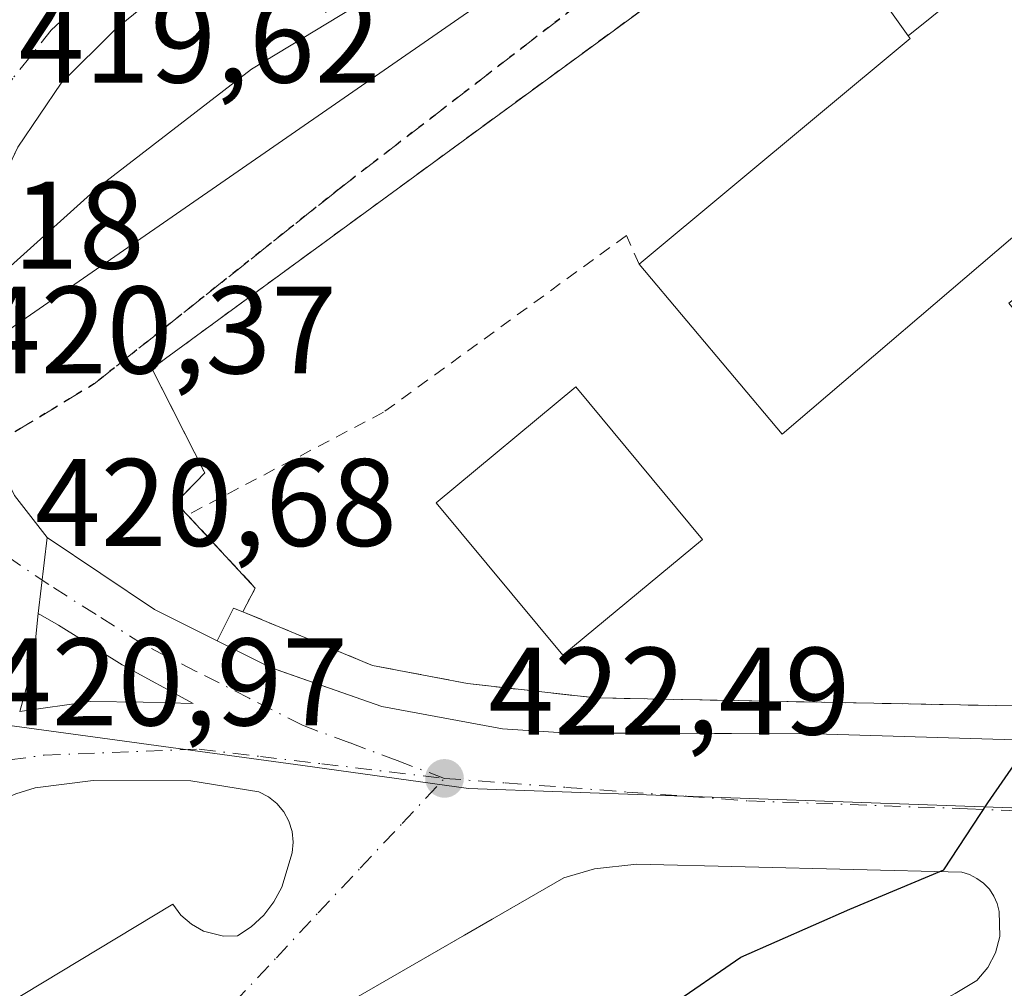
# Model space of a CAD drawing. Units: metres. Extents: x 607268 to 610732, y 4740832 to 4743201.
# Drawn here: x 609379 to 609459, y 4741449 to 4741527 of the extents above; entities that cross this region are included whole.
import ezdxf

# ---------------------------------------------------------------- set-up
doc = ezdxf.new("R2010")
doc.units = ezdxf.units.M
doc.header["$MEASUREMENT"] = 0
for name, pattern in [('DGN Style 2', [1.6480167562047852, 0.988810053722871, -0.6592067024819142]), ('DGN Style 3', [2.307223458686699, 1.648016756204785, -0.6592067024819142]), ('DGN Style 4', [2.6384748266838614, 1.318413404963828, -0.6592067024819142, 0.001648016756204785, -0.6592067024819142]), ('DGN Style 5', [1.1536117293433497, 0.4944050268614355, -0.6592067024819142])]:
    doc.linetypes.add(name, pattern=pattern)
for name, color, linetype, lineweight in [('Alambrada', 7, 'DGN Style 2', 0), ('Curva de nivel maestra', 30, 'Continuous', 30), ('Curva de nivel normal', 30, 'Continuous', 0), ('Edificación Cxs', 1, 'Continuous', 13), ('Elemento construido', 1, 'Continuous', 0), ('Instalación educativa CxS', 9, 'Continuous', 0), ('Núcleo urbano CxS', 7, 'Continuous', 0), ('Obra de contención lineal', 1, 'DGN Style 3', 13), ('Parque-jardín CxS', 135, 'Continuous', 0), ('Punto de cota en terreno', 7, 'Continuous', 0), ('Ruta', 7, 'DGN Style 5', 30), ('Rótulo de punto de cota en terreno', 7, 'Continuous', 0), ('Senda pavimentada', 7, 'DGN Style 3', 0), ('Suelo desnudo CxS', 253, 'Continuous', 0), ('Vía urbana Cxs', 4, 'Continuous', 0), ('Vía urbana eje', 4, 'DGN Style 4', 0)]:
    doc.layers.add(name, color=color, linetype=linetype, lineweight=lineweight)
doc.styles.add('Style-Arial', font='txt')

# ---------------------------------------------------------------- blocks, each defined once
blk = doc.blocks.new('5PATER')
at = {"layer": 'Suelo desnudo CxS', "linetype": 'Continuous', "lineweight": 0}
h = blk.add_hatch(color=51, dxfattribs=at)
edge = h.paths.add_edge_path()
edge.add_ellipse((0, 0), major_axis=(-0.1095731443231308, -0.1110710700762829), ratio=0.9994222409660322, start_angle=0, end_angle=360)
blk = doc.blocks.new('*U35')
at = {"layer": 'Vía urbana Cxs', "color": 4, "linetype": 'Continuous', "lineweight": 0}
for points in [[(609404.4801000003, 4741540.100099999, 418.2649999999995), (609387.2301000003, 4741526.0801, 419.4906999999948), (609382.8201000001, 4741521.690099999, 419.7347000000009), (609379.3300999999, 4741516.540100001, 420.1833000000043)], [(609379.0800999999, 4741488.4901, 421.0237000000052), (609381.7101999996, 4741485.110099999, 421.1389000000054), (609380.9727999996, 4741478.988100001, 421.2756999999983), (609380.5725999996, 4741474.981799999, 421.3757000000041), (609379.4912, 4741471.103499999, 421.4538999999932)]]:
    blk.add_polyline3d(points, dxfattribs=at)
blk = doc.blocks.new('*U47')
at = {"layer": 'Vía urbana Cxs', "color": 4, "linetype": 'Continuous', "lineweight": 0}
for points in [[(609454.8201000001, 4741448.4001, 426.7140999999974), (609456.5500999996, 4741449.440099999, 426.626900000003), (609457.4401000004, 4741450.470100001, 426.5381999999955), (609458.0701000001, 4741451.6601, 426.4636000000028), (609458.4101, 4741452.970100001, 426.3499000000011), (609458.3701, 4741454.9801, 426.084400000007), (609458.2100999998, 4741455.630100001, 425.9937000000064), (609457.9401000004, 4741456.2301, 425.9038), (609457.5701000001, 4741456.790100001, 425.8123000000051), (609457.1001000004, 4741457.2601, 425.7241000000067), (609456.5701000001, 4741457.6601, 425.6502999999939), (609455.9801000003, 4741457.970100001, 425.5994999999967), (609455.3501000004, 4741458.1601, 425.5532999999996), (609429.1901000004, 4741458.800100001, 423.8778000000021), (609425.7801000001, 4741458.440099999, 423.6689999999944), (609423.3201000001, 4741457.690099999, 423.5215000000026), (609417.5449999999, 4741454.368600001, 423.196100000001), (609415.3141000001, 4741453.0856, 423.0188999999955), (609406.7500999998, 4741448.1601, 427.6116999999941)], [(609373.7801000001, 4741444.720100001, 422.898199999996), (609391.8201000001, 4741455.590100001, 426.9425000000047), (609392.4801000003, 4741454.690099999, 426.4998999999953), (609393.3201000001, 4741453.960100001, 425.9146000000038), (609394.2801000001, 4741453.4101, 425.4569999999949), (609395.9101, 4741453.0101, 425.1184999999969), (609397.0301000001, 4741453.040100001, 425.155700000003), (609398.1401000004, 4741453.770099999, 425.4924000000028), (609399.1401000004, 4741454.690099999, 425.5720000000001), (609399.9600999998, 4741455.7601, 425.6051000000007), (609400.6001000004, 4741456.940099999, 425.6049999999959), (609401.4200999998, 4741459.710100001, 424.2324999999983), (609401.5100999996, 4741460.5701, 423.882500000007), (609401.4200999998, 4741461.4301, 423.6815999999963), (609401.1700999998, 4741462.2601, 423.5812000000006), (609400.7600999996, 4741463.0101, 423.6111999999994), (609400.2100999998, 4741463.6801, 423.6793000000035), (609399.5301000001, 4741464.2301, 423.7538999999961), (609398.7600999996, 4741464.640100001, 423.8362000000052), (609393.2600999996, 4741465.5101, 423.6098000000056), (609385.4200999998, 4741465.550100001, 422.213699999993), (609380.7500999998, 4741464.960100001, 421.8730999999971), (609379.1700999998, 4741464.4801, 421.7072999999946)], [(609379.4912, 4741471.103499999, 421.4538999999932), (609385.1533000004, 4741471.897299999, 421.678700000004), (609389.4395000003, 4741471.8444, 421.8227999999945), (609393.4611999998, 4741471.738500001, 421.9627000000037), (609387.7461999999, 4741474.8606, 421.6882999999943), (609382.6131999996, 4741478.035599999, 421.3745000000054), (609380.9727999996, 4741478.988100001, 421.2756999999983), (609381.7101999996, 4741485.110099999, 421.1389000000054), (609390.3501000004, 4741479.300100001, 421.9875999999931), (609399.6901000004, 4741474.630100001, 422.4600000000065), (609400.5196000002, 4741474.340600001, 422.5918999999994), (609408.6601, 4741471.5001, 422.8588000000018), (609418.3701, 4741469.690099999, 423.2946999999986), (609423.3201000001, 4741469.380100001, 423.4101999999984), (609427.3081, 4741469.3643, 423.3417000000045), (609443.5701000001, 4741469.300100001, 431.850099999996), (609470.3501000004, 4741468.4801, 427.5779999999941)]]:
    blk.add_polyline3d(points, dxfattribs=at)

msp = doc.modelspace()

# ---------------------------------------------------------------- linework, layer by layer
at = {"layer": 'Alambrada', "color": 7, "linetype": 'DGN Style 2', "lineweight": 0, "extrusion": (-0.39536735414529, -0.1590741838968059, 0.9046436089940161), "elevation": -994800.3613479091, "flags": 128}
msp.add_lwpolyline([(-4171328.31196755, 2112687.997576634), (-4171320.818917251, 2112691.170731609), (-4171319.420228968, 2112689.357131461)], dxfattribs=at)
at = {"layer": 'Alambrada', "color": 7, "linetype": 'DGN Style 2', "lineweight": 0}
for points in [[(609537.2100999998, 4741609.690099999, 423.1331999999966), (609498.1101000002, 4741579.590100001, 422.752999999997), (609453.2600999996, 4741545.380100001, 423.4824999999983), (609438.8701, 4741534.390100001, 421.6272000000026), (609390.1401000004, 4741498.720100001, 433.1450999999943), (609394.3901000004, 4741490.3101, 423.9002999999939), (609392.0701000001, 4741487.9101, 422.2550999999949), (609393.0000999998, 4741486.920100001, 422.1540999999997)], [(609429.3800999997, 4741507.110099999, 426.9069000000018), (609428.3501000004, 4741509.4301, 424.1604999999981), (609408.7801000001, 4741495.190099999, 423.320200000002), (609393.0000999998, 4741486.920100001, 422.1540999999997)]]:
    msp.add_polyline3d(points, dxfattribs=at)
at = {"layer": 'Curva de nivel maestra', "color": 30, "linetype": 'Continuous', "lineweight": 30, "elevation": 425, "flags": 128}
msp.add_lwpolyline([(609431.7800000003, 4741447.3301), (609437.5599999996, 4741451.3101), (609446.3300000001, 4741455.170100001), (609453.9100000003, 4741458.340100001), (609457.4400000004, 4741463.7501), (609461.1600000003, 4741469.090100001), (609466.9000000004, 4741470.690099999), (609473.0700000003, 4741470.940099999), (609476.5700000003, 4741471.600099999), (609479.0599999996, 4741471.340100001), (609482.7300000006, 4741471.940099999), (609486.4000000004, 4741471.4801), (609488.7300000006, 4741471.590100001), (609490.7000000002, 4741472.1501), (609492.6299999999, 4741471.870100001), (609494.7999999998, 4741472.350099999), (609497.6200000001, 4741472.5701), (609502.3600000005, 4741474.460100001), (609509.0999999996, 4741479.090100001), (609512.9500000002, 4741482.530099999), (609519.3600000005, 4741489.450099999), (609535.25, 4741504.860099999)], dxfattribs=at)
at = {"layer": 'Curva de nivel normal', "color": 30, "linetype": 'Continuous', "lineweight": 0, "elevation": 420, "flags": 128}
msp.add_lwpolyline([(609409.3700000001, 4741529.640100001), (609398.1500000004, 4741522.8101), (609385.7400000002, 4741513.2401), (609377.9400000004, 4741506.2401), (609375.7100000001, 4741505.220100001), (609373.7300000006, 4741507.030099999), (609371.2199999997, 4741509.5101), (609368.4000000004, 4741510.020099999), (609365.0999999996, 4741511.4001), (609364.5199999996, 4741514.7601), (609363.1399999997, 4741520.550100001), (609361.3799999999, 4741522.100099999), (609358.5499999998, 4741520.870100001), (609354.7400000002, 4741519.440099999), (609350.8399999999, 4741515.5701), (609347.4400000004, 4741513.5601), (609344.0999999996, 4741511.540100001), (609338.7199999997, 4741509.020099999), (609333.0099999999, 4741507.020099999)], dxfattribs=at)
at = {"layer": 'Edificación Cxs', "color": 1, "linetype": 'Continuous', "lineweight": 13, "elevation": 431.1695000000034, "flags": 128}
msp.add_lwpolyline([(609470.9204000002, 4741489.642700001), (609474.8509999998, 4741492.904999999), (609463.0299000005, 4741507.0404), (609460.5500999996, 4741510.2301), (609440.9001000002, 4741493.440099999), (609429.3800999997, 4741507.110099999), (609451.1901000004, 4741525.280099999), (609451.0281999996, 4741525.5067), (609456.8739999998, 4741530.228700001), (609457.0701000001, 4741530.0001), (609479.2200999996, 4741548.4001), (609489.1901000004, 4741535.590100001), (609470.5900999998, 4741518.720100001), (609473.1535, 4741514.9915), (609473.2301000003, 4741514.880100001), (609477.6700999998, 4741518.800100001), (609479.2200999996, 4741516.640100001), (609492.7408999996, 4741527.4637), (609494.5100999996, 4741528.880100001), (609502.9401000004, 4741518.640100001), (609501.1825000001, 4741517.1447), (609488.4600999998, 4741506.3201), (609496.8201000001, 4741496.3201), (609478.5100999996, 4741480.4001)], close=True, dxfattribs=at)
at = {"layer": 'Edificación Cxs', "color": 1, "linetype": 'Continuous', "lineweight": 13}
for points in [[(609429.3800999997, 4741507.110099999, 426.9069000000018), (609451.1901000004, 4741525.280099999, 429.1897000000026), (609451.0285, 4741525.506899999, 428.8604999999953), (609446.4600999998, 4741531.920100001, 423.3559999999998), (609451.7801000001, 4741536.1601, 429.6402999999991), (609456.8737000005, 4741530.228499999, 431.0341000000044), (609457.0701000001, 4741530.0001, 431.1695000000037), (609479.2200999996, 4741548.4001, 425.6052000000054), (609489.1901000004, 4741535.590100001, 426.0065000000032)], [(609489.1901000004, 4741535.590100001, 426.0065000000032), (609470.5900999998, 4741518.720100001, 429.8996999999945), (609473.1535, 4741514.9915, 427.9054999999935), (609473.2301000003, 4741514.880100001, 427.9054000000033), (609477.6700999998, 4741518.800100001, 425.260500000004), (609479.2200999996, 4741516.640100001, 426.9005999999936), (609492.7408999996, 4741527.4637, 426.3441000000021), (609494.5100999996, 4741528.880100001, 424.7348999999958), (609502.9401000004, 4741518.640100001, 424.2013000000007), (609501.1825000001, 4741517.1447, 425.6628000000055), (609488.4600999998, 4741506.3201, 426.8934000000008), (609496.8201000001, 4741496.3201, 423.5525999999954), (609478.5100999996, 4741480.4001, 424.2544000000053), (609470.9206999998, 4741489.642899999, 424.9496000000072), (609459.1401000004, 4741503.9901, 425.2998999999982), (609463.0301000001, 4741507.040100001, 428.7951999999932), (609460.5500999996, 4741510.2301, 430.6575000000012), (609440.9001000002, 4741493.440099999, 425.3798999999999), (609429.3800999997, 4741507.110099999, 426.9069000000018)], [(609434.4600999998, 4741484.960100001, 428.3858999999939), (609423.2301000003, 4741475.640100001, 426.8484999999928), (609413.0301000001, 4741487.9101, 427.4615000000049), (609424.2600999996, 4741497.2401, 429.8227999999945), (609434.4600999998, 4741484.960100001, 428.3858999999939)]]:
    msp.add_polyline3d(points, dxfattribs=at)
for points in [[(609456.8739999998, 4741530.228700001, 431.0341999999946), (609451.0281999996, 4741525.5067, 431.0341999999946), (609446.4600999998, 4741531.920100001, 431.0341999999946), (609451.7801000001, 4741536.1601, 431.0341999999946)], [(609434.4600999998, 4741484.960100001, 429.8227999999945), (609423.2301000003, 4741475.640100001, 429.8227999999945), (609413.0301000001, 4741487.9101, 429.8227999999945), (609424.2600999996, 4741497.2401, 429.8227999999945)]]:
    msp.add_3dface(points, dxfattribs=at)
at = {"layer": 'Elemento construido', "color": 1, "linetype": 'Continuous', "lineweight": 0}
for points in [[(609404.4801000003, 4741540.100099999, 418.2649999999995), (609387.2301000003, 4741526.0801, 419.4906999999948), (609382.8201000001, 4741521.690099999, 419.7347000000009), (609379.3300999999, 4741516.540100001, 420.1833000000043), (609378.0000999998, 4741513.7301, 421.3125), (609376.1700999998, 4741507.770099999, 421.8065000000061), (609375.5301000001, 4741501.590100001, 420.6153000000049), (609375.8000999996, 4741497.3101, 420.7881000000052), (609376.9801000003, 4741492.720100001, 420.9293000000035), (609379.0800999999, 4741488.4901, 421.0237000000052), (609381.7100999998, 4741485.110099999, 421.1389000000054), (609390.3501000004, 4741479.300100001, 421.9875999999931), (609399.6901000004, 4741474.630100001, 422.4600000000065), (609408.6601, 4741471.5001, 422.8588000000018), (609418.3701, 4741469.690099999, 423.2946999999986), (609423.3201000001, 4741469.380100001, 423.4101999999984), (609443.5701000001, 4741469.300100001, 431.850099999996), (609470.3501000004, 4741468.4801, 427.5779999999941), (609501.2600999996, 4741468.0001, 427.584799999997), (609518.6201, 4741467.5101, 428.4124000000011), (609523.5500999996, 4741466.860099999, 428.8224000000046), (609528.5301000001, 4741466.6601, 429.248900000006), (609533.5000999998, 4741466.890100001, 429.538400000005)], [(609379.1700999998, 4741464.4801, 421.7072999999946), (609380.7500999998, 4741464.960100001, 421.8730999999971), (609385.4200999998, 4741465.550100001, 422.213699999993), (609393.2600999996, 4741465.5101, 423.6098000000056), (609398.7600999996, 4741464.640100001, 423.8362000000052), (609399.5301000001, 4741464.2301, 423.7538999999961), (609400.2100999998, 4741463.6801, 423.6793000000035), (609400.7600999996, 4741463.0101, 423.6111999999994), (609401.1700999998, 4741462.2601, 423.5812000000006), (609401.4200999998, 4741461.4301, 423.6815999999963), (609401.5100999996, 4741460.5701, 423.882500000007), (609401.4200999998, 4741459.710100001, 424.2324999999983), (609400.6001000004, 4741456.940099999, 425.6049999999959), (609399.9600999998, 4741455.7601, 425.6051000000007), (609399.1401000004, 4741454.690099999, 425.5720000000001), (609398.1401000004, 4741453.770099999, 425.4924000000028), (609397.0301000001, 4741453.040100001, 425.155700000003), (609395.9101, 4741453.0101, 425.1184999999969), (609394.2801000001, 4741453.4101, 425.4569999999949), (609393.3201000001, 4741453.960100001, 425.9146000000038), (609392.4801000003, 4741454.690099999, 426.4998999999953), (609391.8201000001, 4741455.590100001, 426.9425000000047), (609373.7801000001, 4741444.720100001, 422.898199999996)], [(609320.8501000004, 4741393.840100001, 429.2559000000037), (609408.8701, 4741444.800100001, 431.7599999999948), (609406.7500999998, 4741448.1601, 427.6116999999941), (609423.3201000001, 4741457.690099999, 423.5215000000026), (609425.7801000001, 4741458.440099999, 423.6689999999944), (609429.1901000004, 4741458.800100001, 423.8778000000021), (609455.3501000004, 4741458.1601, 425.5532999999996), (609455.9801000003, 4741457.970100001, 425.5994999999967), (609456.5701000001, 4741457.6601, 425.6502999999939), (609457.1001000004, 4741457.2601, 425.7241000000067), (609457.5701000001, 4741456.790100001, 425.8123000000051), (609457.9401000004, 4741456.2301, 425.9038), (609458.2100999998, 4741455.630100001, 425.9937000000064), (609458.3701, 4741454.9801, 426.084400000007), (609458.4101, 4741452.970100001, 426.3499000000011), (609458.0701000001, 4741451.6601, 426.4636000000028), (609457.4401000004, 4741450.470100001, 426.5381999999955), (609456.5500999996, 4741449.440099999, 426.626900000003), (609454.8201000001, 4741448.4001, 426.7140999999974), (609435.5100999996, 4741438.0001, 427.530899999998), (609357.6901000004, 4741394.3201, 428.6713000000018), (609305.1401000004, 4741363.600099999, 427.6775000000052)]]:
    msp.add_polyline3d(points, dxfattribs=at)
at = {"layer": 'Instalación educativa CxS', "color": 9, "linetype": 'Continuous', "lineweight": 0, "extrusion": (-0.39536735414529, -0.1590741838968059, 0.9046436089940161), "elevation": -994800.3613479091, "flags": 128}
msp.add_lwpolyline([(-4171319.420228968, 2112689.357131461), (-4171320.818917251, 2112691.170731609), (-4171328.31196755, 2112687.997576634)], dxfattribs=at)
at = {"layer": 'Instalación educativa CxS', "color": 9, "linetype": 'Continuous', "lineweight": 0}
for points in [[(609539.2600999996, 4741470.1601, 429.3453000000009), (609513.5800999999, 4741470.3101, 427.9189999999944), (609477.6700999998, 4741471.200099999, 424.8407000000007), (609425.8701, 4741472.190099999, 422.975099999996), (609415.5500999996, 4741473.350099999, 423.5044999999955), (609407.9001000002, 4741474.800100001, 423.1880999999995), (609397.4600999998, 4741479.130100001, 422.7335000000021), (609398.4600999998, 4741481.040100001, 423.5063999999985), (609393.0000999998, 4741486.920100001, 422.1540999999997), (609392.0701000001, 4741487.9101, 422.2550999999949), (609394.3901000004, 4741490.3101, 423.9002999999939), (609390.1401000004, 4741498.720100001, 433.1450999999943), (609438.8701, 4741534.390100001, 421.6272000000026), (609453.2600999996, 4741545.380100001, 423.4824999999983), (609498.1101000002, 4741579.590100001, 422.752999999997), (609537.2100999998, 4741609.690099999, 423.1331999999966)], [(609393.0000999998, 4741486.920100001, 422.1540999999997), (609392.0701000001, 4741487.9101, 422.2550999999949), (609394.3901000004, 4741490.3101, 423.9002999999939), (609390.1401000004, 4741498.720100001, 433.1450999999943), (609438.8701, 4741534.390100001, 421.6272000000026), (609453.2600999996, 4741545.380100001, 423.4824999999983), (609498.1101000002, 4741579.590100001, 422.752999999997), (609537.2100999998, 4741609.690099999, 423.1331999999966)], [(609615.0701000001, 4741515.280099999, 439.3524999999936), (609616.7100999998, 4741512.960100001, 437.8879000000015), (609584.9001000002, 4741494.720100001, 432.9419000000053), (609551.5301000001, 4741474.800100001, 430.530899999998), (609545.5401, 4741472.0801, 429.9643999999971), (609539.2600999996, 4741470.1601, 429.3453000000009), (609513.5800999999, 4741470.3101, 427.9189999999944), (609477.6700999998, 4741471.200099999, 424.8407000000007), (609425.8701, 4741472.190099999, 422.975099999996), (609415.5500999996, 4741473.350099999, 423.5044999999955), (609407.9001000002, 4741474.800100001, 423.1880999999995), (609397.4600999998, 4741479.130100001, 422.7335000000021)]]:
    msp.add_polyline3d(points, dxfattribs=at)
at = {"layer": 'Núcleo urbano CxS', "color": 7, "linetype": 'Continuous', "lineweight": 0}
for points in [[(609622.8661000002, 4741672.397299999, 421.0584999999992), (609603.3611000003, 4741661.665100001, 421.6849999999977), (609580.0137, 4741648.8245, 421.3445000000065), (609568.0087000001, 4741638.498299999, 421.8228999999993), (609554.7046999997, 4741627.0459, 421.7213000000047), (609534.7653000001, 4741609.8871, 421.7663999999932), (609371.4420999996, 4741496.8861, 420.5558000000019), (609371.4911000002, 4741496.7917, 420.5578999999998), (609347.5131000001, 4741479.1295, 422.2798000000039), (609323.6826999999, 4741463.896299999, 421.1692000000039)], [(609534.7653000001, 4741609.8871, 421.7663999999932), (609371.4420999996, 4741496.8861, 420.5558000000019), (609371.4911000002, 4741496.7917, 420.5578999999998), (609347.5131000001, 4741479.1295, 422.2798000000039)], [(609534.7653000001, 4741609.8871, 421.7663999999932), (609371.4420999996, 4741496.8861, 420.5558000000019), (609371.4911000002, 4741496.7917, 420.5578999999998), (609347.5131000001, 4741479.1295, 422.2798000000039)], [(609323.6826999999, 4741463.896299999, 421.1692000000039), (609347.5131000001, 4741479.1295, 422.2798000000039), (609376.0950999996, 4741470.3277, 421.2167000000045), (609402.2805000005, 4741466.7393, 422.2820999999968), (609415.6297000004, 4741464.9089, 422.9878000000026), (609468.4271, 4741463.012700001, 425.790599999993), (609482.7585000005, 4741463.0373, 426.4824999999983), (609535.4864999996, 4741461.9275, 429.527700000006), (609562.9134999998, 4741415.7575, 440.6275000000023), (609562.8151000004, 4741415.6961, 440.6294999999955), (609554.6435000002, 4741410.7191, 440.6438999999955), (609568.4266999997, 4741314.8565, 441.7467999999935), (609534.4052999998, 4741311.1413, 441.3248000000021), (609520.9130999995, 4741390.1733, 440.6273999999976), (609257.0040999996, 4741229.408299999, 439.3019999999961)], [(609347.5131000001, 4741479.1295, 422.2798000000039), (609376.0950999996, 4741470.3277, 421.2167000000045), (609402.2805000005, 4741466.7393, 422.2820999999968), (609415.6297000004, 4741464.9089, 422.9878000000026), (609468.4271, 4741463.012700001, 425.790599999993), (609482.7585000005, 4741463.0373, 426.4824999999983), (609535.4864999996, 4741461.9275, 429.527700000006)], [(609347.5131000001, 4741479.1295, 422.2798000000039), (609376.0950999996, 4741470.3277, 421.2167000000045), (609402.2805000005, 4741466.7393, 422.2820999999968), (609415.6297000004, 4741464.9089, 422.9878000000026), (609468.4271, 4741463.012700001, 425.790599999993), (609482.7585000005, 4741463.0373, 426.4824999999983), (609535.4864999996, 4741461.9275, 429.527700000006)]]:
    msp.add_polyline3d(points, dxfattribs=at)
msp.add_polyline3d([(609620.4128999999, 4741510.3715, 436.599000000002), (609555.5239000004, 4741469.517700001, 430.9832000000025), (609535.4864999996, 4741461.9275, 429.527700000006), (609482.7585000005, 4741463.0373, 426.4824999999983), (609468.4271, 4741463.012700001, 425.790599999993), (609415.6297000004, 4741464.9089, 422.9878000000026), (609402.2805000005, 4741466.7393, 422.2820999999968), (609376.0950999996, 4741470.3277, 421.2167000000045), (609347.5131000001, 4741479.1295, 422.2798000000039), (609371.4911000002, 4741496.7917, 420.5578999999998), (609371.4420999996, 4741496.8861, 420.5558000000019), (609534.7653000001, 4741609.8871, 421.7663999999932)], close=True, dxfattribs=at)
at = {"layer": 'Obra de contención lineal', "color": 1, "linetype": 'DGN Style 3', "lineweight": 13}
msp.add_polyline3d([(609396.7100999998, 4741479.4301, 422.7636000000057), (609397.4600999998, 4741479.130100001, 422.7335000000021), (609407.9001000002, 4741474.800100001, 423.1880999999995), (609415.5500999996, 4741473.350099999, 423.5044999999955), (609425.8701, 4741472.190099999, 422.975099999996), (609477.6700999998, 4741471.200099999, 424.8407000000007), (609513.5800999999, 4741470.3101, 427.9189999999944), (609539.2600999996, 4741470.1601, 429.3453000000009), (609545.5401, 4741472.0801, 429.9643999999971), (609551.5301000001, 4741474.800100001, 430.530899999998), (609584.9001000002, 4741494.720100001, 432.9419000000053), (609616.7100999998, 4741512.960100001, 437.8879000000015), (609615.0701000001, 4741515.280099999, 439.3524999999936)], dxfattribs=at)
at = {"layer": 'Parque-jardín CxS', "color": 135, "linetype": 'Continuous', "lineweight": 0, "extrusion": (-0.04618555146412126, -0.001890869513762917, 0.9989310884382552), "elevation": -36689.47123800596, "flags": 128}
msp.add_lwpolyline([(-4712588.756211031, 801990.2697639164), (-4712592.240965865, 801987.7775651277), (-4712596.239431935, 801985.9906239824)], dxfattribs=at)
at = {"layer": 'Parque-jardín CxS', "color": 135, "linetype": 'Continuous', "lineweight": 0, "extrusion": (-0.39536735414529, -0.1590741838968059, 0.9046436089940161), "elevation": -994800.3613479091, "flags": 128}
msp.add_lwpolyline([(-4171319.420228968, 2112689.357131461), (-4171320.818917251, 2112691.170731609), (-4171328.31196755, 2112687.997576634)], dxfattribs=at)
at = {"layer": 'Parque-jardín CxS', "color": 135, "linetype": 'Continuous', "lineweight": 0, "extrusion": (0.1824260387246905, 0.40233358585553, 0.8971334494309353), "elevation": 2019203.615866002, "flags": 128}
msp.add_lwpolyline([(1402999.615573253, -4099679.722408888), (1403005.241937716, -4099679.960547442), (1403015.510095151, -4099681.881727956)], dxfattribs=at)
at = {"layer": 'Parque-jardín CxS', "color": 135, "linetype": 'Continuous', "lineweight": 0, "extrusion": (-0.0988243245059318, -0.1976486490118636, 0.9752788136885429), "elevation": -996957.9095262968, "flags": 128}
msp.add_lwpolyline([(-1575393.076304779, 4401954.486002224), (-1575393.076304779, 4401951.450404648)], dxfattribs=at)
at = {"layer": 'Parque-jardín CxS', "color": 135, "linetype": 'Continuous', "lineweight": 0, "extrusion": (0.03457370636861988, -0.01382948247710757, 0.9993064616234362), "elevation": -44080.63337991436, "flags": 128}
msp.add_lwpolyline([(4628677.389587898, 1194316.66869905), (4628677.389587898, 1194317.477034383)], dxfattribs=at)
at = {"layer": 'Parque-jardín CxS', "color": 135, "linetype": 'Continuous', "lineweight": 0}
for points in [[(609393.0000999998, 4741486.920100001, 422.1540999999997), (609392.0701000001, 4741487.9101, 422.2550999999949), (609394.3901000004, 4741490.3101, 423.9002999999939), (609390.1401000004, 4741498.720100001, 433.1450999999943), (609438.8701, 4741534.390100001, 421.6272000000026), (609453.2600999996, 4741545.380100001, 423.4824999999983), (609498.1101000002, 4741579.590100001, 422.752999999997), (609537.2100999998, 4741609.690099999, 423.1331999999966)], [(609377.1330000004, 4741492.4122, 420.9410999999964), (609376.9801000003, 4741492.720100001, 420.9293000000035), (609375.8000999996, 4741497.3101, 420.7881000000052), (609375.5301000001, 4741501.590100001, 420.6153000000049), (609376.1700999998, 4741507.770099999, 421.8065000000061), (609378.0000999998, 4741513.7301, 421.3125), (609378.6589000003, 4741515.121900001, 420.6919000000053), (609379.3300999999, 4741516.540100001, 420.1833000000043), (609382.8201000001, 4741521.690099999, 419.7347000000009), (609387.2301000003, 4741526.0801, 419.4906999999948), (609404.4801000003, 4741540.100099999, 418.2649999999995), (609436.5032000003, 4741563.2159, 417.9655999999959), (609438.2152000006, 4741564.4517, 419.1682000000001)], [(609438.8701, 4741534.390100001, 421.6272000000026), (609390.1401000004, 4741498.720100001, 433.1450999999943), (609394.3901000004, 4741490.3101, 423.9002999999939), (609392.0701000001, 4741487.9101, 422.2550999999949), (609393.0000999998, 4741486.920100001, 422.1540999999997), (609398.4600999998, 4741481.040100001, 423.5063999999985), (609397.4600999998, 4741479.130100001, 422.7335000000021), (609396.7100999998, 4741479.4301, 422.7636000000057), (609395.3860999999, 4741476.782099999, 422.0927999999985), (609390.3501000004, 4741479.300100001, 421.9875999999931), (609381.7100999998, 4741485.110099999, 421.1389000000054), (609379.0800999999, 4741488.4901, 421.0237000000052), (609377.1330000004, 4741492.4122, 420.9410999999964), (609376.9801000003, 4741492.720100001, 420.9293000000035), (609375.8000999996, 4741497.3101, 420.7881000000052), (609375.5301000001, 4741501.590100001, 420.6153000000049), (609376.1700999998, 4741507.770099999, 421.8065000000061), (609378.0000999998, 4741513.7301, 421.3125), (609379.3300999999, 4741516.540100001, 420.1833000000043), (609382.8201000001, 4741521.690099999, 419.7347000000009), (609387.2301000003, 4741526.0801, 419.4906999999948), (609404.4801000003, 4741540.100099999, 418.2649999999995)]]:
    msp.add_polyline3d(points, dxfattribs=at)
at = {"layer": 'Ruta', "color": 7, "linetype": 'DGN Style 5', "lineweight": 30}
msp.add_polyline3d([(609620.4375, 4741671.997099999, 422.2090999999928), (609602.8690999999, 4741662.895300001, 425.3678000000073), (609589.9574999996, 4741655.592900001, 424.2111000000005), (609573.4473000001, 4741644.2687, 422.8377999999939), (609552.3865, 4741628.1819, 422.9818999999989), (609535.8765000004, 4741613.1535, 423.062699999995), (609499.5755000003, 4741584.8961, 422.9198999999935), (609462.9571000002, 4741556.7443, 424.0988999999972), (609438.5097000003, 4741538.8585, 421.5390999999945), (609405.1721000001, 4741513.140900001, 423.4369000000006), (609385.4870999996, 4741497.477499999, 429.0100999999996), (609377.1330000004, 4741492.4122, 420.9410999999964), (609374.8701, 4741491.040100001, 420.8417000000045)], dxfattribs=at)
at = {"layer": 'Senda pavimentada', "color": 7, "linetype": 'DGN Style 3', "lineweight": 0}
msp.add_polyline3d([(609377.1330000004, 4741492.4122, 420.9410999999964), (609385.4870999996, 4741497.477499999, 429.0100999999996), (609405.1721000001, 4741513.140900001, 423.4369000000006), (609438.5097000003, 4741538.8585, 421.5390999999945), (609462.9571000002, 4741556.7443, 424.0988999999972), (609499.5755000003, 4741584.8961, 422.9198999999935), (609535.8765000004, 4741613.1535, 423.062699999995), (609552.3865, 4741628.1819, 422.9818999999989), (609573.4473000001, 4741644.2687, 422.8377999999939), (609589.9574999996, 4741655.592900001, 424.2111000000005), (609602.8690999999, 4741662.895300001, 425.3678000000073), (609620.4375, 4741671.997099999, 422.2090999999928), (609621.8671000004, 4741672.749500001, 421.789499999999), (609630.4917000001, 4741677.288699999, 422.0467999999965), (609646.0491000004, 4741682.262900001, 421.7461999999941), (609656.3151000004, 4741684.3795, 421.6520000000019), (609680.6567000002, 4741690.6237, 421.1668000000063), (609689.2292999999, 4741692.528700001, 421.0518000000012), (609701.1885000002, 4741693.163699999, 421.0197999999946), (609710.2901, 4741693.269500001, 421.0439999999944), (609723.6250999998, 4741692.211300001, 421.8206999999966), (609734.6319000004, 4741690.941299999, 422.2896999999939), (609748.4264000002, 4741690.0097, 421.1554000000033), (609754.3169, 4741693.375299999, 420.022299999997)], dxfattribs=at)
at = {"layer": 'Vía urbana Cxs', "color": 4, "linetype": 'Continuous', "lineweight": 0, "extrusion": (0.002652057070749565, 0.02202074241272936, 0.9997539964895793), "elevation": 106448.1726347122, "flags": 128}
msp.add_lwpolyline([(-38068.24245121458, -4779147.088207453), (-38068.24245121458, -4779140.920451823)], dxfattribs=at)
msp.add_lwpolyline([(-38068.24245121458, -4779147.088207453), (-38068.24245121458, -4779140.920451823)], dxfattribs=at)
at = {"layer": 'Vía urbana Cxs', "color": 4, "linetype": 'Continuous', "lineweight": 0, "extrusion": (-0.02678908266462144, 0.02761823686525985, 0.9992595148621015), "elevation": 115047.496282017, "flags": 128}
msp.add_lwpolyline([(-3738667.194468657, -2976927.950871637), (-3738664.117819697, -2976925.351865883), (-3738660.641325648, -2976923.319443383)], dxfattribs=at)
at = {"layer": 'Vía urbana Cxs', "color": 4, "linetype": 'Continuous', "lineweight": 0}
for points in [[(609585.1401000004, 4741674.0801, 413.0368000000017), (609553.7100999998, 4741650.1601, 413.3295000000071), (609530.7139999997, 4741633.0954, 412.9127000000008), (609527.4840000002, 4741630.6985, 412.7507000000041), (609524.7100999998, 4741628.640100001, 412.7822000000015), (609499.4600999998, 4741608.960100001, 423.3061000000016), (609478.5800999999, 4741593.920100001, 414.835500000001), (609444.3501000004, 4741568.880100001, 422.1395000000048), (609440.6497999998, 4741566.209100001, 421.3610000000045), (609436.5032000003, 4741563.2159, 417.9655999999959), (609404.4801000003, 4741540.100099999, 418.2649999999995), (609387.2301000003, 4741526.0801, 419.4906999999948), (609382.8201000001, 4741521.690099999, 419.7347000000009), (609379.3300999999, 4741516.540100001, 420.1833000000043), (609378.6589000003, 4741515.121900001, 420.6919000000053), (609378.0001999997, 4741513.7301, 421.3125), (609376.1700999998, 4741507.770099999, 421.8065000000061), (609375.5301000001, 4741501.590100001, 420.6153000000049), (609375.8000999996, 4741497.3101, 420.7881000000052), (609376.9801000003, 4741492.720100001, 420.9293000000035), (609377.1330000004, 4741492.4122, 420.9410999999964), (609379.0800999999, 4741488.4901, 421.0237000000052), (609381.7100999998, 4741485.110099999, 421.1389000000054)], [(609381.7100999998, 4741485.110099999, 421.1389000000054), (609390.3501000004, 4741479.300100001, 421.9875999999931), (609399.6901000004, 4741474.630100001, 422.4600000000065), (609400.5196000002, 4741474.340600001, 422.5918999999994), (609408.6601, 4741471.5001, 422.8588000000018), (609418.3701, 4741469.690099999, 423.2946999999986), (609423.3201000001, 4741469.380100001, 423.4101999999984), (609427.3081, 4741469.3643, 423.3417000000045), (609443.5701000001, 4741469.300100001, 431.850099999996), (609470.3501000004, 4741468.4801, 427.5779999999941), (609501.2600999996, 4741468.0001, 427.584799999997), (609518.6201, 4741467.5101, 428.4124000000011), (609523.5500999996, 4741466.860099999, 428.8224000000046), (609527.5499, 4741466.6995, 429.186400000006)], [(609379.4912, 4741471.103499999, 421.4538999999932), (609385.1533000004, 4741471.897299999, 421.678700000004), (609389.4395000003, 4741471.8444, 421.8227999999945), (609393.4611999998, 4741471.738500001, 421.9627000000037), (609387.7461999999, 4741474.8606, 421.6882999999943), (609382.6131999996, 4741478.035599999, 421.3745000000054), (609380.9727999996, 4741478.988100001, 421.2756999999983)], [(609373.7801000001, 4741444.720100001, 422.898199999996), (609391.8201000001, 4741455.590100001, 426.9425000000047), (609392.4801000003, 4741454.690099999, 426.4998999999953), (609393.3201000001, 4741453.960100001, 425.9146000000038), (609394.2801000001, 4741453.4101, 425.4569999999949), (609395.9101, 4741453.0101, 425.1184999999969), (609397.0301000001, 4741453.040100001, 425.155700000003), (609398.1401000004, 4741453.770099999, 425.4924000000028), (609399.1401000004, 4741454.690099999, 425.5720000000001), (609399.9600999998, 4741455.7601, 425.6051000000007), (609400.6001000004, 4741456.940099999, 425.6049999999959), (609401.4200999998, 4741459.710100001, 424.2324999999983), (609401.5100999996, 4741460.5701, 423.882500000007), (609401.4200999998, 4741461.4301, 423.6815999999963), (609401.1700999998, 4741462.2601, 423.5812000000006), (609400.7600999996, 4741463.0101, 423.6111999999994), (609400.2100999998, 4741463.6801, 423.6793000000035), (609399.5301000001, 4741464.2301, 423.7538999999961), (609398.7600999996, 4741464.640100001, 423.8362000000052), (609393.2600999996, 4741465.5101, 423.6098000000056), (609385.4200999998, 4741465.550100001, 422.213699999993), (609380.7500999998, 4741464.960100001, 421.8730999999971), (609379.1700999998, 4741464.4801, 421.7072999999946), (609376.5571999997, 4741463.335000001, 421.5583000000043)], [(609454.8201000001, 4741448.4001, 426.7140999999974), (609456.5500999996, 4741449.440099999, 426.626900000003), (609457.4401000004, 4741450.470100001, 426.5381999999955), (609458.0701000001, 4741451.6601, 426.4636000000028), (609458.4101, 4741452.970100001, 426.3499000000011), (609458.3701, 4741454.9801, 426.084400000007), (609458.2100999998, 4741455.630100001, 425.9937000000064), (609457.9401000004, 4741456.2301, 425.9038), (609457.5701000001, 4741456.790100001, 425.8123000000051), (609457.1001000004, 4741457.2601, 425.7241000000067), (609456.5701000001, 4741457.6601, 425.6502999999939), (609455.9801000003, 4741457.970100001, 425.5994999999967), (609455.3501000004, 4741458.1601, 425.5532999999996), (609429.1901000004, 4741458.800100001, 423.8778000000021), (609425.7801000001, 4741458.440099999, 423.6689999999944), (609423.3201000001, 4741457.690099999, 423.5215000000026), (609417.5449999999, 4741454.368600001, 423.196100000001), (609415.3141000001, 4741453.0856, 423.0188999999955), (609406.7500999998, 4741448.1601, 427.6116999999941)]]:
    msp.add_polyline3d(points, dxfattribs=at)
at = {"layer": 'Vía urbana eje', "color": 4, "linetype": 'DGN Style 4', "lineweight": 0}
for points in [[(609439.9101, 4741573.2501, 414.1245000000054), (609436.1901000004, 4741570.2601, 414.7767000000022), (609428.7600999996, 4741564.3101, 414.6046000000061), (609425.0301000001, 4741561.3301, 415.1478000000061), (609421.3201000001, 4741558.340100001, 415.3782999999967), (609417.6001000004, 4741555.380100001, 415.8496000000014), (609414.1001000004, 4741552.7501, 416.2016000000003), (609410.6201, 4741550.130100001, 416.911300000007), (609407.1201, 4741547.5001, 416.9462000000058), (609400.1201, 4741542.2601, 418.005799999999), (609393.4801000003, 4741536.5601, 418.317200000005), (609390.1700999998, 4741533.710100001, 418.988400000002), (609387.4600999998, 4741531.130100001, 419.0314999999973), (609384.7500999998, 4741528.540100001, 419.3671999999933), (609382.0301000001, 4741525.960100001, 419.4746000000014), (609378.9401000004, 4741522.0801, 419.7307000000001), (609375.8701, 4741518.210100001, 419.8904000000039)], [(609413.6901000004, 4741465.710100001, 422.950800000006), (609409.8901000004, 4741467.140100001, 422.7476000000024), (609406.0701000001, 4741468.5701, 422.6119999999937), (609402.2600999996, 4741469.9901, 422.6389000000054), (609397.9801000003, 4741472.1601, 422.1851000000024), (609393.7100999998, 4741474.3301, 421.9946000000054), (609389.4401000004, 4741476.4901, 421.7747999999993), (609385.6401000004, 4741478.9101, 421.4771999999939), (609381.8300999999, 4741481.3201, 421.2238999999972), (609377.1901000004, 4741484.460100001, 421.0132000000012)], [(609373.2500999998, 4741466.440099999, 421.3178000000044), (609381.4600999998, 4741467.5801, 421.8800000000047), (609393.9401000004, 4741468.0601, 422.0573000000004), (609398.8701, 4741467.470100001, 422.2529000000068), (609403.8201000001, 4741466.890100001, 422.453999999998), (609413.6901000004, 4741465.710100001, 422.950800000006)], [(609332.2801000001, 4741411.670100001, 422.4149000000034), (609336.5800999999, 4741414.0701, 422.4229999999953), (609340.8901000004, 4741416.470100001, 422.4060999999929), (609345.1901000004, 4741418.860099999, 422.4130000000005), (609349.4801000003, 4741421.2601, 422.4026000000013), (609353.7801000001, 4741423.670100001, 422.3867000000028), (609358.0701000001, 4741426.0701, 422.3732000000019), (609362.3701, 4741428.470100001, 422.3635000000068), (609366.6700999998, 4741430.860099999, 422.3610999999946), (609370.9801000003, 4741433.2601, 422.3534999999974), (609375.2801000001, 4741435.670100001, 422.3686000000016), (609379.5701000001, 4741438.0701, 422.5314999999973), (609383.8701, 4741440.470100001, 422.6033000000025), (609388.1700999998, 4741442.860099999, 422.3986000000005), (609392.4600999998, 4741445.2601, 422.386599999998), (609396.7600999996, 4741447.670100001, 422.5391999999993), (609400.1601, 4741451.270099999, 423.8022000000056), (609403.5301000001, 4741454.890100001, 423.1423000000068), (609406.9200999998, 4741458.4901, 422.6628000000055), (609410.3000999996, 4741462.090100001, 422.7449000000051), (609413.6901000004, 4741465.710100001, 422.950800000006)], [(609413.6901000004, 4741465.710100001, 422.950800000006), (609418.5800999999, 4741465.340100001, 423.2246000000014), (609423.4801000003, 4741464.9901, 423.4899000000005), (609428.3701, 4741464.610099999, 423.7538000000059), (609433.2801000001, 4741464.2601, 424.0801999999967), (609438.1700999998, 4741463.9001, 424.5439000000042), (609455.8000999996, 4741463.2601, 425.3886000000057), (609460.2100999998, 4741463.090100001, 425.6992999999929), (609469.0301000001, 4741462.790100001, 426.1401999999944), (609473.8000999996, 4741462.790100001, 426.2961000000069), (609483.3701, 4741462.8101, 426.7725999999967)]]:
    msp.add_polyline3d(points, dxfattribs=at)

# ---------------------------------------------------------------- block references
at = {"layer": 'Punto de cota en terreno', "color": 7, "linetype": 'Continuous', "lineweight": 0, "xscale": 10, "yscale": 10, "zscale": 10}
msp.add_blockref('5PATER', (609413.7000000002, 4741465.710000001, 422.4900000000052), dxfattribs=at)
at = {"layer": 'Vía urbana Cxs', "color": 4, "linetype": 'Continuous', "lineweight": 0}
for name in ['*U35', '*U47']:
    msp.add_blockref(name, (0, 0), dxfattribs=at)

# ---------------------------------------------------------------- texts
at = {"layer": 'Rótulo de punto de cota en terreno', "color": 7, "linetype": 'Continuous', "lineweight": 0, "style": 'Style-Arial'}
for s, p in [('419,62', (609379.3978000004, 4741521.7378)), ('420,18', (609360.3978000004, 4741506.7578)), ('420,37', (609375.8877999998, 4741498.3178)), ('420,68', (609380.7177999998, 4741484.427100001)), ('420,97', (609376.7778000003, 4741469.977800001)), ('422,49', (609417.2278000005, 4741469.2378))]:
    msp.add_text(s, height=7.000000000000002, dxfattribs=at).set_placement(p)

doc.saveas('drawing.dxf')
